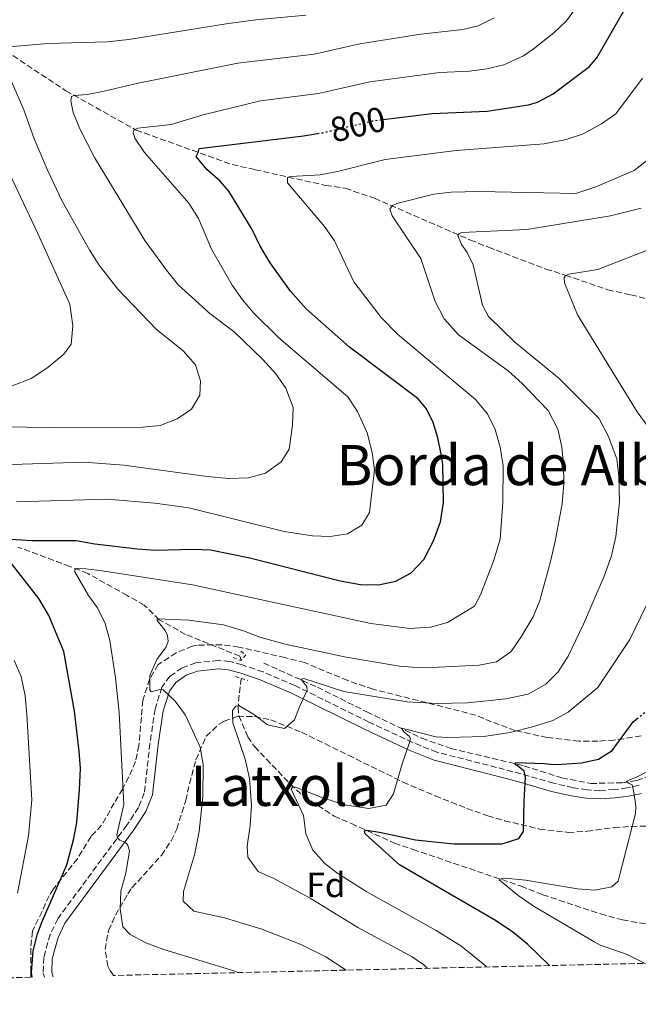
# Model space of a CAD drawing. Units: metres. Extents: x 654893 to 658350, y 4744055 to 4746446.
# Drawn here: x 657287 to 657464, y 4744101 to 4744383 of the extents above; entities that cross this region are included whole.
import ezdxf
from ezdxf.enums import TextEntityAlignment as Align

# ---------------------------------------------------------------- set-up
doc = ezdxf.new("R2010")
doc.units = ezdxf.units.M
doc.header["$MEASUREMENT"] = 0
for name, pattern in [('DGN Style 2', [1.739922, 1.043953, -0.695969]), ('DGN Style 3', [2.435891, 1.739922, -0.695969]), ('DGN Style 5', [1.217945, 0.521977, -0.695969])]:
    doc.linetypes.add(name, pattern=pattern)
for name, color, linetype, lineweight in [('Barranco lineal', 142, 'DGN Style 3', 13), ('Camino', 7, 'DGN Style 3', 0), ('Cota de curva de nivel directora', 7, 'Continuous', 0), ('Curva de nivel directora', 30, 'Continuous', 30), ('Curva de nivel directora no vista', 30, 'DGN Style 5', 30), ('Curva de nivel intermedia', 30, 'Continuous', 0), ('Etiqueta de zona arbolada', 92, 'Continuous', 0), ('Margen derecho', 7, 'Continuous', 0), ('Pontón-alcantarilla (pasos de agua)', 1, 'DGN Style 2', 0), ('Texto de rotulación de espacio menor sin especificar', 7, 'Continuous', 0), ('Texto de Área (paraje) menor', 7, 'Continuous', 0), ('Zona arbolada', 92, 'DGN Style 3', 0)]:
    doc.layers.add(name, color=color, linetype=linetype, lineweight=lineweight)
doc.styles.add('Style-Arial', font='arial.ttf')

msp = doc.modelspace()

# ---------------------------------------------------------------- linework, layer by layer
at = {"layer": 'Barranco lineal', "color": 142, "linetype": 'DGN Style 3', "lineweight": 13}
for points in [[(657277.12, 4744377.96, 816.51), (657300.43, 4744362.54, 811.17), (657320.5, 4744351.29, 805.11), (657348, 4744341.41, 797.2), (657354.54, 4744339.96, 796.79), (657374.73, 4744335.46, 792.99), (657380.35, 4744334.64, 792.99), (657388.74, 4744331.76, 791.65), (657416.14, 4744319.83, 784.05), (657421.38, 4744317.77, 783.64), (657437.76, 4744311.51, 779.94), (657443.32, 4744309.78, 780.25), (657455.45, 4744305.62, 777.17), (657462.06, 4744304.16, 776.09), (657468.44, 4744302.52, 775), (657489.53, 4744299.81, 770), (657496.91, 4744298.83, 769.74), (657505.04, 4744297.71, 768.87), (657529.05, 4744292.34, 766.04), (657535.51, 4744291.61, 765), (657541.36, 4744289.35, 764.28)], [(657350.53, 4744199.55, 786.58), (657350.18, 4744200.75, 786.71), (657334.66, 4744206.99, 789.18), (657327.14, 4744211.21, 790), (657322.78, 4744215.39, 791.86), (657317.93, 4744218.13, 793.09), (657306.64, 4744224.45, 794.32), (657301.49, 4744226.44, 795.04), (657286.69, 4744232, 798.84)], [(657357.03, 4744198.81, 785.82), (657372.4, 4744191.87, 784.23), (657386.5, 4744184.85, 781.92), (657402.22, 4744177.3, 778.94), (657410.53, 4744174.38, 777.55), (657431.49, 4744169.37, 774.95), (657442.36, 4744165.95, 773.25), (657450.59, 4744164.34, 771.97), (657459.54, 4744164.56, 770.27), (657463.8, 4744165.22, 769.25), (657470.47, 4744167.47, 768.48), (657482.94, 4744174.09, 766.22), (657490.06, 4744176.22, 765), (657498.7, 4744177.42, 763.77), (657506.41, 4744177.57, 762.5)], [(657350.55, 4744194.42, 786.19), (657349.66, 4744186.18, 785.17), (657349.9, 4744183.76, 784.96), (657352.45, 4744177.69, 783.89), (657354.4, 4744174.89, 783.23), (657364.58, 4744164.17, 780.25), (657368.46, 4744160.67, 779.42), (657377.18, 4744155.01, 777.37), (657382.1, 4744152.85, 776.24), (657394.43, 4744147.29, 772.44), (657399.74, 4744145.48, 771.51), (657430.64, 4744134.96, 769.56), (657436.88, 4744132.52, 769.46), (657453.4, 4744127, 768.74), (657459.7, 4744125.3, 766.89), (657475.48, 4744122.56, 763.19), (657480.51, 4744122.05, 762.68), (657493.41, 4744120.07, 761.47)]]:
    msp.add_polyline3d(points, dxfattribs=at)
at = {"layer": 'Camino', "color": 7, "linetype": 'DGN Style 3', "lineweight": 0}
msp.add_polyline3d([(657464.47, 4744163.82, 769.51), (657460.99, 4744163.06, 770.38), (657457.39, 4744162.58, 770.9), (657453.24, 4744162.38, 771.82), (657449.54, 4744162.52, 772.39), (657445.53, 4744163.14, 772.7), (657439.95, 4744164.41, 773.62), (657430.66, 4744167.1, 775.32), (657423.62, 4744168.95, 775.98), (657406.56, 4744173.29, 778.71), (657399.63, 4744176.07, 779.8), (657387.1, 4744181.93, 782.04), (657365.93, 4744192.36, 785.33), (657356.83, 4744196.24, 786.77), (657350.85, 4744198.29, 787.64), (657347.29, 4744199.25, 788.1), (657344.03, 4744199.52, 788.41), (657337.56, 4744198.88, 789.13), (657333.65, 4744197.45, 789.59), (657330.19, 4744195, 789.85), (657327.86, 4744191.89, 789.95), (657325.91, 4744185.62, 790.48), (657324.47, 4744175.8, 791.7), (657322.83, 4744161.65, 793.24), (657321.19, 4744157.45, 793.6), (657317.84, 4744152.42, 794.53), (657298.08, 4744125.63, 797.89), (657295.91, 4744121.15, 798.43), (657294.09, 4744114.56, 799.2), (657293.93, 4744110.03, 799.35), (657294.24, 4744108.96, 799.42)], dxfattribs=at)
at = {"layer": 'Curva de nivel directora', "color": 30, "linetype": 'Continuous', "lineweight": 30, "flags": 128}
for points, elevation in [([(657391.15, 4744354.29), (657405.19, 4744356.02), (657420.95, 4744356.73), (657432.74, 4744358.48), (657435.38, 4744359.24), (657439.8, 4744361.64), (657450.26, 4744369.52), (657452.33, 4744372), (657460.38, 4744385.85)], 800), ([(657281.52, 4744234.41), (657290.73, 4744233.83), (657303.31, 4744233.87), (657308.68, 4744232.88), (657320.93, 4744231.43), (657326.01, 4744231.09), (657336.79, 4744231.41), (657341.78, 4744231.15), (657353.03, 4744228.93), (657378.85, 4744222.34), (657384.68, 4744221.24), (657389.86, 4744221.14), (657394.82, 4744222.21), (657399.2, 4744224.62), (657402.79, 4744228.43), (657405.59, 4744233.77), (657407.57, 4744239.17), (657408.47, 4744244.71), (657408.23, 4744255.64), (657407.81, 4744258.58), (657406.86, 4744263.24), (657405.49, 4744267.64), (657403.57, 4744271.53), (657401.18, 4744274.42), (657381.59, 4744289.22), (657369.14, 4744300.17), (657364.71, 4744305.2), (657358.84, 4744313.29), (657355.99, 4744318.06), (657353.71, 4744322.84), (657347.06, 4744333.83), (657344.52, 4744336.64), (657340.71, 4744339.97), (657337.64, 4744343.74), (657338.26, 4744344.91), (657338.56, 4744345.99), (657368.35, 4744349.6), (657372.39, 4744350.27)], 800), ([(657290.78, 4744108.88), (657290.61, 4744110.28), (657291.07, 4744116.42), (657292.26, 4744121.35), (657293.6, 4744124.87), (657300.7, 4744141.05), (657302.55, 4744148.26), (657303.49, 4744153.17), (657304.27, 4744162.6), (657304.55, 4744168.59), (657304.2, 4744173.58), (657302.87, 4744185.05), (657299.85, 4744202.13), (657295.49, 4744212.37), (657292.71, 4744217.31), (657279.9, 4744233.45)], 800), ([(657438.81, 4744112.26), (657432.47, 4744118.37), (657428.26, 4744121.78), (657423.32, 4744125.17), (657395.87, 4744141.05), (657386.07, 4744149.97), (657385.88, 4744150.78), (657386.53, 4744150.97), (657390.61, 4744150.3), (657400.42, 4744148.19), (657411.38, 4744147.11), (657425.25, 4744147.03), (657430, 4744148.64), (657431.34, 4744150.58), (657431.53, 4744159.25), (657431.91, 4744166.18), (657431.53, 4744167.9), (657429.51, 4744169.44), (657428.97, 4744169.79), (657429.2, 4744170.38), (657437.26, 4744170.08), (657440.08, 4744169.8), (657442.43, 4744169.9), (657447.92, 4744170.26), (657452.82, 4744171.28), (657456.69, 4744173.74), (657462.74, 4744181.97), (657463.75, 4744182.81)], 775)]:
    msp.add_lwpolyline(points, dxfattribs=dict(at, elevation=elevation))
at = {"layer": 'Curva de nivel directora no vista', "color": 30, "linetype": 'DGN Style 5', "lineweight": 30, "flags": 128}
for points, elevation in [([(657372.39, 4744350.27), (657373.94, 4744350.53), (657388.12, 4744353.92), (657391.15, 4744354.29)], 800), ([(657463.75, 4744182.81), (657471.61, 4744189.26), (657474.27, 4744192.43), (657476.35, 4744195.86), (657476.76, 4744197.24)], 775)]:
    msp.add_lwpolyline(points, dxfattribs=dict(at, elevation=elevation))
at = {"layer": 'Curva de nivel intermedia', "color": 30, "linetype": 'Continuous', "lineweight": 0, "flags": 128}
for points, elevation in [([(657356.13, 4744359.68), (657372.71, 4744361.75), (657387.4, 4744365.13), (657407.43, 4744367.72), (657415.89, 4744368.12), (657420.83, 4744368.82), (657425.72, 4744369.98), (657431.37, 4744372.52), (657434.1, 4744374.43), (657440, 4744379.11), (657443.64, 4744382.55), (657445.91, 4744385.66)], 805), ([(657284.16, 4744375.09), (657295.24, 4744376.07), (657312.17, 4744376.57), (657318.4, 4744377.17), (657346.3, 4744381.69), (657354.74, 4744382.83), (657369.06, 4744384.18)], 815), ([(657284.95, 4744255.63), (657305.57, 4744256.24), (657317.02, 4744255.42), (657340.8, 4744252.18), (657347.07, 4744251.59), (657352.69, 4744251.83), (657357.54, 4744253.09), (657362.05, 4744256.34), (657364.32, 4744260.03), (657365.23, 4744266.82), (657365.45, 4744271.91), (657363.3, 4744277.42), (657360.48, 4744281.54), (657356.66, 4744285.7), (657348.53, 4744293.6), (657341.64, 4744298.82), (657336.43, 4744303.46), (657332.66, 4744306.96), (657329.15, 4744311.19), (657323, 4744319.68), (657308.58, 4744343.47), (657304.41, 4744351.68), (657302.45, 4744356.36), (657301.86, 4744359.64), (657301.99, 4744360.87), (657302.8, 4744361.14), (657306.48, 4744361.45), (657311.39, 4744362.42), (657321.13, 4744364.69), (657349.65, 4744370.46), (657371.48, 4744372.97), (657384.52, 4744375.99), (657401.93, 4744378.69), (657413.99, 4744380.05), (657418.4, 4744381.14), (657422.93, 4744383.4)], 810), ([(657280.63, 4744266.38), (657305.58, 4744266.1), (657322.42, 4744266.3), (657327.4, 4744266.78), (657332.25, 4744268.67), (657336.39, 4744271.48), (657338.74, 4744275.41), (657338.94, 4744279.53), (657337.49, 4744284.09), (657334.01, 4744288.1), (657326.26, 4744294.28), (657315.23, 4744305.8), (657309.95, 4744312.62), (657307.27, 4744316.86), (657299.36, 4744330.98), (657295.23, 4744339.61), (657291.35, 4744348.83), (657288.39, 4744357.05), (657282.93, 4744369.55)], 815), ([(657349.72, 4744110.23), (657348.49, 4744110.75), (657328.44, 4744116.81), (657323.24, 4744118.78), (657318.83, 4744121.13), (657316.71, 4744123.37), (657315.98, 4744128.45), (657316.08, 4744133.55), (657317.57, 4744138.69), (657318.62, 4744145.05), (657318.07, 4744146.84), (657317.31, 4744147.56), (657315.81, 4744148.17), (657315.14, 4744148.81), (657315.03, 4744149.63), (657316.94, 4744158.37), (657315.62, 4744184.61), (657314.58, 4744194.55), (657312.96, 4744205.26), (657311.6, 4744210.08), (657309.44, 4744214.63), (657306.86, 4744218.17), (657302.97, 4744224.88), (657302.95, 4744225.54), (657303.76, 4744225.81), (657306.07, 4744225.8), (657310.81, 4744225.2), (657336.6, 4744221.14), (657387.64, 4744210.15), (657398.84, 4744208.73), (657404.74, 4744209.04), (657409.57, 4744210.36), (657417.32, 4744215.03), (657419.02, 4744218.28), (657422.78, 4744227.93), (657424.68, 4744234.22), (657425.48, 4744244.78), (657425.51, 4744255.27), (657424.71, 4744260.56), (657423.21, 4744265.64), (657421.04, 4744270.14), (657417.63, 4744274.23), (657395.31, 4744292.91), (657390.63, 4744297.67), (657382.78, 4744307.91), (657377.23, 4744319.61), (657374.38, 4744323.73), (657363.84, 4744336.2), (657363.79, 4744337.76), (657364.69, 4744338.03), (657373.21, 4744338.52), (657378.14, 4744339.4), (657391.81, 4744342.83), (657412.08, 4744345.42), (657437.27, 4744347.32), (657443.52, 4744348.58), (657448.28, 4744350.11), (657453.71, 4744353.12), (657457.81, 4744355.98), (657465.4, 4744366.15)], 795), ([(657356.13, 4744359.68), (657339.72, 4744355.66), (657330.51, 4744352.92), (657321.02, 4744351.82), (657319.88, 4744351.29), (657319.65, 4744350.62), (657320.11, 4744348.99), (657322.87, 4744344.88), (657335.63, 4744330.38), (657338.31, 4744326.02), (657342.1, 4744317.25), (657348, 4744306.95), (657350.93, 4744302.7), (657354.15, 4744298.87), (657361.35, 4744291.85), (657381.08, 4744274.99), (657383.82, 4744270.81), (657386.57, 4744264.71), (657388.05, 4744259.08), (657388.72, 4744254.12), (657387.32, 4744241.88), (657385.05, 4744238.28), (657381.01, 4744235.77), (657376.07, 4744234.96), (657370.94, 4744235.17), (657362.9, 4744236.39), (657335.55, 4744243.22), (657325.89, 4744244.57), (657312.26, 4744245.65), (657286.28, 4744244.95)], 805), ([(657380.58, 4744110.93), (657374.76, 4744114.76), (657367.42, 4744118.32), (657356.52, 4744122.67), (657345.82, 4744125.91), (657337.05, 4744127.78), (657334, 4744130.65), (657334.08, 4744133.45), (657337.23, 4744143.9), (657338.51, 4744150.56), (657339.62, 4744160.6), (657339.69, 4744169.75), (657338.87, 4744174.7), (657334.61, 4744183.86), (657331.65, 4744187.89), (657328.27, 4744191.12), (657327.69, 4744191.35), (657324.82, 4744190.59), (657324.4, 4744191.11), (657324.47, 4744195.19), (657326.4, 4744199.81), (657329.09, 4744203.46), (657329.66, 4744205), (657329.49, 4744206.68), (657328.83, 4744208.1), (657326.52, 4744210.95), (657326.51, 4744211.48), (657335.57, 4744211.07), (657345.51, 4744209.7), (657351.23, 4744208.06), (657355.89, 4744206.22), (657363.19, 4744204.22), (657380.64, 4744200.47), (657395.89, 4744197.92), (657400.87, 4744197.56), (657407.05, 4744197.59), (657418.68, 4744198.19), (657423.6, 4744199.14), (657427.71, 4744201.97), (657430.71, 4744206.26), (657434.13, 4744212.05), (657435.99, 4744216.69), (657439.11, 4744227.88), (657440.41, 4744233.64), (657442.38, 4744244.31), (657442.88, 4744250.2), (657442.82, 4744255.55), (657442.34, 4744260.53), (657441.22, 4744265.67), (657438.44, 4744271.01), (657430.95, 4744278.78), (657426.98, 4744282.36), (657412.78, 4744292.71), (657408.62, 4744297.27), (657406.09, 4744302.21), (657402, 4744314.57), (657393.77, 4744326.76), (657393.14, 4744328.64), (657393.85, 4744329.72), (657395.15, 4744330.26), (657405.68, 4744332.92), (657410.62, 4744333.55), (657418.67, 4744333.7), (657446.32, 4744333.16), (657452.09, 4744335.03), (657462.98, 4744339.7), (657467.8, 4744343.46)], 790), ([(657284.99, 4744278.15), (657290.44, 4744280.2), (657295.28, 4744283.39), (657299.85, 4744287.14), (657301.91, 4744289.99), (657302.41, 4744295.27), (657301.5, 4744301.45), (657292.31, 4744321.92), (657284.24, 4744338.86)], 820), ([(657465, 4744328.98), (657456.27, 4744326.75), (657432.29, 4744322.83), (657413.67, 4744322.01), (657412.94, 4744321.66), (657412.55, 4744321.15), (657413.61, 4744318.56), (657415.24, 4744316.3), (657416.99, 4744312.74), (657419.63, 4744301.22), (657421.37, 4744297.98), (657428.83, 4744290.64), (657441.55, 4744280.25), (657452.95, 4744268.89), (657455.59, 4744263.77), (657458.09, 4744257.22), (657458.64, 4744252.25), (657458.79, 4744244.91), (657457.77, 4744234.98), (657456.53, 4744229.47), (657454.48, 4744223.65), (657448.55, 4744209.88), (657444.14, 4744200.74), (657441.23, 4744196.29), (657437.7, 4744192.77), (657432.65, 4744189.93), (657426.33, 4744188.55), (657415.28, 4744187.38), (657406.66, 4744187.21), (657398.03, 4744187.73), (657379.96, 4744190.64), (657368.5, 4744194.37), (657367.77, 4744194.19), (657368.5, 4744193.14), (657369.01, 4744192.54), (657369.39, 4744192.02), (657369.42, 4744191.07), (657367.28, 4744186.23), (657365.79, 4744182.59), (657362.99, 4744180.05), (657358.08, 4744181.1), (657354.4, 4744183.98), (657349.87, 4744186.66), (657349.05, 4744186.47), (657348.1, 4744185.21), (657348.2, 4744181.67), (657351.72, 4744171.34), (657352.95, 4744165.78), (657353.5, 4744158.15), (657353.18, 4744152.3), (657352.29, 4744146.44), (657352.46, 4744143.24), (657355.41, 4744139.18), (657359.88, 4744137.13), (657370.34, 4744131.49), (657383.97, 4744123.12), (657399.46, 4744114.77), (657402.79, 4744112.42), (657403.74, 4744111.46)], 785), ([(657470.9, 4744318.52), (657452.58, 4744311.44), (657444.36, 4744310.02), (657443.39, 4744309.66), (657442.99, 4744309.08), (657443.12, 4744307.6), (657446.76, 4744298.42), (657463.86, 4744270.72), (657467.29, 4744265.97)], 780), ([(657469.5, 4744221.48), (657461.75, 4744205.55), (657452.61, 4744191.82), (657444.12, 4744184.72), (657439.72, 4744182.33), (657434.32, 4744180.62), (657427.51, 4744178.97), (657420.56, 4744177.86), (657416.68, 4744177.72), (657409.7, 4744177.47), (657406.24, 4744177.66), (657398.78, 4744179.62), (657396.46, 4744180.16), (657397.15, 4744179.12), (657398.75, 4744177.76), (657399.02, 4744177.16), (657398.61, 4744175.79), (657396.61, 4744169.97), (657394.19, 4744161.42), (657392.07, 4744158.15), (657387.09, 4744157.22), (657380.17, 4744158.23), (657373.9, 4744160.22), (657366.15, 4744163.3), (657365.25, 4744163.27), (657364.85, 4744162.68), (657368.37, 4744155.14), (657369.09, 4744149.9), (657371.05, 4744145.3), (657374.51, 4744141.42), (657377.98, 4744138.73), (657386.49, 4744133.32), (657406.39, 4744122.31), (657413.43, 4744117.92), (657420.29, 4744112.37), (657420.75, 4744111.84)], 780), ([(657285.56, 4744199.52), (657287.57, 4744194.94), (657288.71, 4744189.41), (657289.22, 4744184.11), (657290.68, 4744159.71), (657289.71, 4744149.32), (657286.55, 4744132.92)], 805), ([(657466.13, 4744112.88), (657460.97, 4744115.39), (657453.07, 4744118.2), (657451.73, 4744118.94), (657434.45, 4744129.12), (657429.81, 4744132.26), (657424.41, 4744136.76), (657425.05, 4744137.19), (657426.12, 4744137.22), (657431.95, 4744136.68), (657446.81, 4744134.24), (657451.76, 4744133.77), (657456.67, 4744134.73), (657458.43, 4744136.43), (657458.67, 4744137.16), (657460.76, 4744145.31), (657463.4, 4744155.72), (657463.47, 4744157.66), (657463.29, 4744159.34), (657462.74, 4744162.73), (657462.42, 4744163.99), (657461.63, 4744164.34), (657460.75, 4744164.89), (657461.31, 4744165.19), (657463.91, 4744166.26), (657466.26, 4744167.48)], 770)]:
    msp.add_lwpolyline(points, dxfattribs=dict(at, elevation=elevation))
at = {"layer": 'Margen derecho', "color": 7, "linetype": 'Continuous', "lineweight": 0}
msp.add_polyline3d([(657296.72, 4744109.02, 799.46), (657296.34, 4744110.33, 799.35), (657296.47, 4744114.19, 799.2), (657298.16, 4744120.3, 798.43), (657300.14, 4744124.39, 797.89), (657319.8, 4744151.04, 794.53), (657323.32, 4744156.34, 793.6), (657325.17, 4744161.07, 793.24), (657326.84, 4744175.49, 791.7), (657328.26, 4744185.08, 790.48), (657330.02, 4744190.79, 789.95), (657331.88, 4744193.26, 789.85), (657334.78, 4744195.31, 789.59), (657338.1, 4744196.52, 789.13), (657344.05, 4744197.12, 788.41), (657346.87, 4744196.88, 788.1), (657350.15, 4744195.99, 787.64), (657355.97, 4744194, 786.77), (657364.93, 4744190.18, 785.33), (657386.06, 4744179.77, 782.04), (657398.68, 4744173.87, 779.8), (657405.82, 4744171.01, 778.71), (657423.02, 4744166.63, 775.98), (657430.02, 4744164.79, 775.32), (657439.35, 4744162.09, 773.62), (657445.08, 4744160.78, 772.7), (657449.31, 4744160.13, 772.39), (657453.26, 4744159.98, 771.82), (657457.61, 4744160.2, 770.9), (657461.41, 4744160.7, 770.38), (657465.12, 4744161.51, 769.51)], dxfattribs=at)
at = {"layer": 'Pontón-alcantarilla (pasos de agua)', "color": 1, "linetype": 'DGN Style 2', "lineweight": 0, "flags": 128}
for points, elevation in [([(657348.29, 4744200.34), (657350.49, 4744199.5), (657351.88, 4744201.14), (657350.16, 4744202.37)], 787.85), ([(657348.98, 4744194.93), (657352.47, 4744193.8)], 787.39)]:
    msp.add_lwpolyline(points, dxfattribs=dict(at, elevation=elevation))
at = {"layer": 'Zona arbolada', "color": 92, "linetype": 'DGN Style 3', "lineweight": 0}
for points in [[(657464.98, 4744177.99, 781.58), (657460.1, 4744177.13, 782.41), (657457.24, 4744176.78, 783.16), (657452.64, 4744176.44, 785), (657447.22, 4744176.49, 787.47), (657438.09, 4744177.48, 791.28), (657428.97, 4744179.48, 795), (657422.22, 4744182.01, 797.43), (657417.71, 4744183.89, 798.15), (657388.31, 4744191.31, 798.36), (657381.05, 4744193.78, 798.36), (657368.75, 4744198.92, 798.36), (657363.1, 4744200.34, 798.53), (657349.91, 4744203.38, 798.57), (657344.94, 4744204.03, 798.57), (657337.99, 4744203.93, 798.57), (657336.58, 4744203.64, 798.57), (657331.96, 4744201.75, 798.57), (657326.79, 4744198.34, 798.57), (657324.36, 4744194.23, 798.57), (657322.41, 4744188.09, 798.57), (657321.31, 4744175.23, 800.01), (657320.3, 4744170.62, 801.64), (657318.42, 4744166.2, 802.99), (657316.58, 4744162.76, 803.91), (657314.23, 4744158.75, 804.53), (657310.63, 4744152.39, 804.53), (657307.6, 4744149.18, 804.73), (657303.68, 4744142.81, 804.94), (657296.83, 4744134.19, 808.33), (657295.61, 4744132.21, 809.05), (657293.59, 4744127.72, 810.03), (657290.81, 4744122.04, 810.07), (657290.33, 4744117.07, 810.07), (657290.33, 4744110.52, 810.07), (657290.38, 4744108.88, 810.51), (656951.48, 4744101.16, 923.04)], [(657388.31, 4744191.31, 798.36), (657381.05, 4744193.78, 798.36), (657368.75, 4744198.92, 798.36), (657363.1, 4744200.34, 798.53), (657349.91, 4744203.38, 798.57), (657344.94, 4744204.03, 798.57), (657337.99, 4744203.93, 798.57), (657336.58, 4744203.64, 798.57), (657331.96, 4744201.75, 798.57), (657326.79, 4744198.34, 798.57), (657324.36, 4744194.23, 798.57), (657322.41, 4744188.09, 798.57), (657321.31, 4744175.23, 800.01), (657320.3, 4744170.62, 801.64), (657318.42, 4744166.2, 802.99), (657316.58, 4744162.76, 803.91), (657314.23, 4744158.75, 804.53), (657310.63, 4744152.39, 804.53), (657307.6, 4744149.18, 804.73), (657303.68, 4744142.81, 804.94), (657296.83, 4744134.19, 808.33), (657295.61, 4744132.21, 809.05), (657293.59, 4744127.72, 810.03), (657290.81, 4744122.04, 810.07), (657290.33, 4744117.07, 810.07), (657290.33, 4744110.52, 810.07), (657290.38, 4744108.88, 810.51)], [(657464.98, 4744177.99, 781.58), (657460.1, 4744177.13, 782.41), (657457.24, 4744176.78, 783.16), (657452.64, 4744176.44, 785), (657447.22, 4744176.49, 787.47), (657438.09, 4744177.48, 791.28), (657428.97, 4744179.48, 795), (657422.22, 4744182.01, 797.43), (657417.71, 4744183.89, 798.15), (657388.31, 4744191.31, 798.36)], [(657485.1, 4744113.31, 775.42), (657314.06, 4744109.41, 811.98), (657312.96, 4744110.96, 811.84), (657312.41, 4744112.09, 811.78), (657311.61, 4744116.83, 811.78), (657312.6, 4744122.29, 810.55), (657314.63, 4744126.65, 809.15), (657318.16, 4744132.77, 807.06), (657319.31, 4744134.49, 806.64), (657327.75, 4744143.78, 805.2), (657330.5, 4744147.91, 804.62), (657332.13, 4744151.31, 804.18), (657334.69, 4744159.45, 804.18), (657335.79, 4744164.27, 803.54), (657337.61, 4744171.12, 802.18), (657340.56, 4744177.87, 800.68), (657344.07, 4744181.19, 799.63), (657345.69, 4744182.13, 799.25), (657349.6, 4744183.56, 798.42), (657354.37, 4744183.52, 797.03), (657359.09, 4744182.53, 795.44), (657367.82, 4744179, 792.26), (657372.29, 4744176.81, 791.26), (657381.23, 4744172.42, 790.67), (657396.88, 4744164.75, 790.52), (657406.11, 4744160.77, 790.06), (657415.16, 4744157.22, 789.18), (657421.14, 4744155.09, 786.92), (657425.91, 4744153.7, 786.36), (657435.94, 4744151.31, 784.5), (657444.14, 4744150.35, 783.02), (657449.56, 4744150.67, 782.4), (657457.25, 4744151.72, 780.34), (657462.17, 4744152.06, 779.44), (657466.61, 4744152.16, 778.7)], [(657314.06, 4744109.41, 811.98), (657312.96, 4744110.96, 811.84), (657312.41, 4744112.09, 811.78), (657311.61, 4744116.83, 811.78), (657312.6, 4744122.29, 810.55), (657314.63, 4744126.65, 809.15), (657318.16, 4744132.77, 807.06), (657319.31, 4744134.49, 806.64), (657327.75, 4744143.78, 805.2), (657330.5, 4744147.91, 804.62), (657332.13, 4744151.31, 804.18), (657334.69, 4744159.45, 804.18), (657335.79, 4744164.27, 803.54), (657337.61, 4744171.12, 802.18), (657340.56, 4744177.87, 800.68), (657344.07, 4744181.19, 799.63), (657345.69, 4744182.13, 799.25), (657349.6, 4744183.56, 798.42), (657354.37, 4744183.52, 797.03), (657359.09, 4744182.53, 795.44), (657367.82, 4744179, 792.26), (657372.29, 4744176.81, 791.26), (657381.23, 4744172.42, 790.67), (657396.88, 4744164.75, 790.52), (657406.11, 4744160.77, 790.06), (657415.16, 4744157.22, 789.18), (657421.14, 4744155.09, 786.92), (657425.91, 4744153.7, 786.36), (657435.94, 4744151.31, 784.5), (657444.14, 4744150.35, 783.02), (657449.56, 4744150.67, 782.4), (657457.25, 4744151.72, 780.34), (657462.17, 4744152.06, 779.44), (657466.61, 4744152.16, 778.7)]]:
    msp.add_polyline3d(points, dxfattribs=at)

# ---------------------------------------------------------------- texts
at = {"layer": 'Cota de curva de nivel directora', "color": 7, "linetype": 'Continuous', "lineweight": 0, "style": 'Style-Arial'}
msp.add_text('800', height=7, rotation=13.454, dxfattribs=at).set_placement((657383.95, 4744352.92, 800), align=Align.MIDDLE_CENTER)
at = {"layer": 'Etiqueta de zona arbolada', "color": 92, "linetype": 'Continuous', "lineweight": 0, "style": 'Style-Arial'}
msp.add_text('Fd', height=7, dxfattribs=at).set_placement((657374.83, 4744135.33, 782.63), align=Align.MIDDLE_CENTER)
at = {"layer": 'Texto de rotulación de espacio menor sin especificar', "color": 7, "linetype": 'Continuous', "lineweight": 0, "style": 'Style-Arial'}
msp.add_text('Borda de Albienta', height=11.5, dxfattribs=at).set_placement((657443.27, 4744255.44, 799.91), align=Align.MIDDLE_CENTER)
at = {"layer": 'Texto de Área (paraje) menor', "color": 7, "linetype": 'Continuous', "lineweight": 0, "style": 'Style-Arial'}
msp.add_text('Latxola', height=11.5, dxfattribs=at).set_placement((657362.95, 4744163.68, 786.4), align=Align.MIDDLE_CENTER)

doc.saveas('drawing.dxf')
